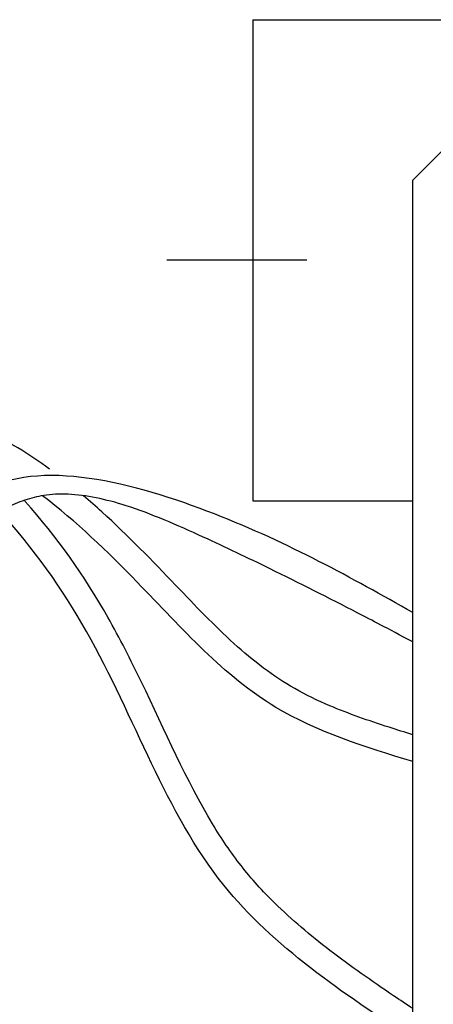
# Model space of a CAD drawing. Extents: x -966 to 2524, y 320 to 2083.
# Drawn here: x -641 to -628, y 613 to 643 of the extents above; entities that cross this region are included whole.
import ezdxf

# ---------------------------------------------------------------- set-up
doc = ezdxf.new("R2010")
doc.units = 0
doc.header["$LTSCALE"] = 7
doc.header["$MEASUREMENT"] = 0
doc.linetypes.add('CENTER2', pattern=[1.125, 0.75, -0.125, 0.125, -0.125])
doc.layers.add('5', color=3, linetype='CONTINUOUS')
doc.layers.add('7', color=7, linetype='CONTINUOUS')

msp = doc.modelspace()

# ---------------------------------------------------------------- linework, layer by layer
at = {"layer": '5', "color": 7}
for p, q in [((-634.01509162, 643.46544119), (-634.01509162, 628.46544119)), ((-634.01509162, 643.46544119), (-621.7989738, 643.46544119)), ((-629.01509162, 638.46544119), (-624.01509162, 643.46544119)), ((-629.01509162, 590.21544119), (-629.01509162, 638.46544119)), ((-634.01509162, 628.46544119), (-629.01509162, 628.46544119))]:
    msp.add_line(p, q, dxfattribs=at)
at = {"layer": '7', "color": 7, "linetype": 'CENTER2', "ltscale": 8}
msp.add_line((-520.32647474, 635.96544119), (-636.69470464, 635.96544119), dxfattribs=at)
at = {"layer": '7', "color": 7}
for points, knots in [([(-640.35590717, 629.45612061), (-640.67811397, 629.69020314), (-641.00897939, 629.91200137), (-642.29312004, 630.68880111), (-643.31266863, 631.13799018), (-644.97953615, 631.49455878), (-645.56418816, 631.55915415), (-646.91127201, 631.5532837), (-647.68782714, 631.4483016), (-649.1763175, 631.01088375), (-649.89037238, 630.67948739), (-650.7406883, 629.99717743), (-650.96967918, 629.77118832), (-651.30512014, 629.34217333), (-651.4276127, 629.15387439), (-651.6353328, 628.75405019), (-651.71666721, 628.55121623), (-651.9272964, 627.91781012), (-652.00680007, 627.49306906), (-652.25922654, 623.46544119)], [14.5389319904, 14.5389319904, 14.5389319904, 14.5389319904, 15.6337137578, 15.6337137578, 18.6685617698, 18.6685617698, 20.2178287024, 20.2178287024, 22.1287825238, 22.1287825238, 24.0397363452, 24.0397363452, 24.8296851465, 24.8296851465, 25.3698817533, 25.3698817533, 25.9100783601, 25.9100783601, 27.0717917873, 27.0717917873, 27.0717917873, 27.0717917873]), ([(-629.01509162, 624.97813877), (-630.93164067, 626.05681288), (-634.87452189, 628.27594933), (-643.14759856, 630.46454773), (-644.61181934, 625.68099745), (-645.22828037, 623.46544119)], [0, 0, 0, 0, 6.9165555015, 14.2293027396, 20.2006564659, 20.2006564659, 20.2006564659, 20.2006564659]), ([(-629.01509162, 624.06228209), (-629.83306706, 624.50036581), (-630.2827398, 624.7329957), (-631.63758361, 625.42944393), (-632.54855786, 625.89180318), (-634.16189473, 626.68071648), (-634.85065442, 627.00882557), (-636.36721772, 627.70458703), (-637.18386093, 628.06159462), (-638.60237715, 628.51312957), (-639.21381679, 628.64360583), (-640.04021532, 628.67892387), (-640.29412905, 628.66698323), (-640.73697215, 628.59894238), (-640.93140681, 628.55030197), (-641.32900979, 628.41539199), (-641.52988566, 628.3296103), (-642.33248623, 627.92525216), (-643.36243607, 627.43669801), (-644.35222409, 623.46544119)], [0, 0, 0, 0, 1.563905204, 1.563905204, 4.6917156121, 4.6917156121, 6.9349659617, 6.9349659617, 9.4784727119, 9.4784727119, 11.5361798585, 11.5361798585, 12.5077378264, 12.5077378264, 13.3073922389, 13.3073922389, 14.1070466515, 14.1070466515, 16.4666202238, 16.4666202238, 16.4666202238, 16.4666202238]), ([(-629.01509162, 612.62951565), (-629.21617007, 612.763262), (-629.41632938, 612.89691867), (-630.30310485, 613.4945685), (-630.97399877, 613.96175328), (-632.22193001, 614.91754831), (-632.80094671, 615.40511777), (-633.70639441, 616.29402151), (-634.05739754, 616.68075938), (-634.69656591, 617.49776079), (-634.99023724, 617.93301834), (-636.07751064, 619.73044994), (-636.73857128, 621.26308778), (-637.81760946, 623.49869906), (-638.15828426, 624.17318873), (-639.26418931, 626.11414643), (-640.12078185, 627.34166667), (-641.12443121, 628.45739718), (-641.13388718, 628.46788427), (-641.14335565, 628.47836032)], [0.5164315944, 0.5164315944, 0.5164315944, 0.5164315944, 1.2228254226, 1.2228254226, 3.6684762678, 3.6684762678, 6.0452954365, 6.0452954365, 7.7652696669, 7.7652696669, 9.4852438972, 9.4852438972, 14.5227491508, 14.5227491508, 16.6696118251, 16.6696118251, 20.7738723783, 20.7738723783, 20.812856716, 20.812856716, 20.812856716, 20.812856716]), ([(-629.01509162, 620.33379591), (-630.51110547, 620.79450087), (-633.90479895, 621.83960579), (-637.04876567, 625.43691862), (-639.52427932, 627.82611008), (-640.57665155, 628.62332869)], [0, 0, 0, 0, 4.5983883098, 10.4314009704, 14.2394535202, 14.2394535202, 14.2394535202, 14.2394535202]), ([(-629.01509162, 621.17113658), (-629.26451052, 621.24812156), (-629.51198182, 621.32505453), (-630.39909527, 621.60906769), (-631.02118642, 621.82437135), (-631.98922233, 622.2349833), (-632.35699584, 622.41199586), (-633.0410878, 622.79991243), (-633.3610716, 623.01285913), (-633.9900889, 623.48540327), (-634.29703836, 623.74345103), (-635.20831805, 624.56947507), (-635.80257215, 625.1896874), (-637.14221349, 626.59001199), (-637.90346735, 627.37744542), (-638.90981351, 628.28809529), (-639.10309246, 628.45784463), (-639.29956452, 628.62414342)], [0.2418278736, 0.2418278736, 0.2418278736, 0.2418278736, 1.0119362094, 1.0119362094, 3.0358086282, 3.0358086282, 4.3700659915, 4.3700659915, 5.6685539271, 5.6685539271, 6.9670418627, 6.9670418627, 9.5640177339, 9.5640177339, 12.5988657458, 12.5988657458, 13.3067270539, 13.3067270539, 13.3067270539, 13.3067270539]), ([(-629.01509162, 611.66903044), (-631.19541497, 613.1151166), (-635.94721475, 616.26671881), (-638.13637438, 623.14156024), (-640.86148066, 627.00536028), (-641.9123855, 628.13288683)], [0, 0, 0, 0, 7.6188971687, 16.6046352286, 21.0628164617, 21.0628164617, 21.0628164617, 21.0628164617])]:
    msp.add_open_spline(points, degree=3, knots=knots, dxfattribs=at)

doc.saveas('drawing.dxf')
